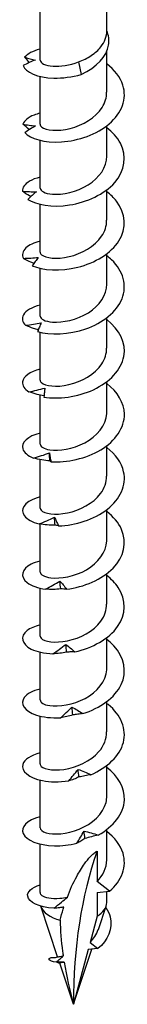
# Model space of a CAD drawing. Units: millimetres. Extents: x -32 to 70, y -345 to 3.
# Drawn here: x 60 to 66, y -345 to -287 of the extents above; entities that cross this region are included whole.
import ezdxf

# ---------------------------------------------------------------- set-up
doc = ezdxf.new("R2010")
doc.units = ezdxf.units.MM

# ---------------------------------------------------------------- blocks, each defined once
blk = doc.blocks.new('SWW6x160-ISO')
for p, q in [((-1.963, -11.057), (-1.963, -7.246)), ((1.962, -9.329), (1.962, -7.337)), ((1.962, -12.935), (1.962, -10.521)), ((0.302, -11.146), (0.461, -11.887)), ((-1.963, -14.813), (-1.963, -12.004)), ((1.962, -16.691), (1.962, -14.907)), ((-1.963, -18.569), (-1.963, -15.76)), ((1.962, -20.447), (1.962, -18.663)), ((-1.963, -22.325), (-1.963, -19.516)), ((1.962, -24.203), (1.962, -22.419)), ((-1.963, -26.081), (-1.963, -23.272)), ((1.962, -27.959), (1.962, -26.175)), ((-1.963, -29.837), (-1.963, -27.027)), ((1.962, -31.715), (1.962, -29.931)), ((-1.963, -33.593), (-1.963, -30.713)), ((1.962, -35.47), (1.962, -33.687)), ((-1.963, -37.348), (-1.963, -34.5)), ((1.962, -39.226), (1.962, -37.443)), ((-1.963, -41.104), (-1.963, -38.289)), ((1.962, -42.982), (1.962, -41.198)), ((-1.963, -44.86), (-1.963, -42.051)), ((1.962, -46.738), (1.962, -44.954)), ((-1.963, -48.616), (-1.963, -45.807)), ((1.962, -50.494), (1.962, -48.71)), ((-1.963, -52.372), (-1.963, -49.563)), ((1.962, -54.25), (1.962, -52.466)), ((-1.963, -56.128), (-1.963, -53.319)), ((1.962, -58.006), (1.962, -56.222)), ((-1.963, -59.928), (-1.963, -57.075)), ((1.388, -57.486), (1.388, -59.276)), ((2.121, -59.849), (1.388, -59.276)), ((1.388, -59.915), (2.121, -59.849)), ((1.388, -59.915), (1.388, -61.304)), ((1.962, -60.503), (1.962, -59.864)), ((-0.93, -63.699), (-1.926, -60.722)), ((1.467, -62.093), (1.927, -60.717)), ((1.388, -61.304), (0.974, -62.847)), ((0.974, -62.847), (1.444, -63.214)), ((0, -66.483), (1.082, -63.247)), ((0.862, -63.266), (0, -66.483)), ((1.444, -63.214), (0.862, -63.266)), ((-1.065, -63.733), (-1.058, -63.734)), ((0, -66.483), (-0.804, -64.076))]:
    blk.add_line(p, q)
for centre, major_axis, start_param, end_param in [((26.636, -81.861), (-18.835, 32.622), 0.461185, 0.785398), ((0, -60.503), (1.962, 0), 5.497787, 6.283185), ((0, -60.503), (-1.962, 0), 0.194444, 1.160442)]:
    blk.add_ellipse(centre, major_axis=major_axis, ratio=0.57735, start_param=start_param, end_param=end_param)
for points, knots in [([(0.302, -11.146), (0.566, -11.055), (0.819, -10.934), (1.272, -10.635), (1.466, -10.461), (1.73, -10.123), (1.816, -9.97), (1.933, -9.654), (1.962, -9.492), (1.962, -9.329)], [0, 0, 0, 0, 0.0839271, 0.0839271, 0.1678541, 0.1678541, 0.2298044, 0.2298044, 0.2916144, 0.2916144, 0.2916144, 0.2916144]), ([(0.461, -11.887), (1.379, -11.474), (1.955, -10.81), (2.064, -10.175), (2.115, -9.878), (2.073, -9.588), (1.962, -9.327)], [0, 0, 0, 0, 0.965775, 0.965775, 0.965775, 1.417131, 1.417131, 1.417131, 1.417131]), ([(-1.963, -10.409), (-1.967, -10.41), (-1.971, -10.411), (-1.976, -10.412), (-2.396, -10.514), (-2.711, -10.684), (-2.872, -10.881)], [78.4674985, 78.4674985, 78.4674985, 78.4674985, 78.4733169, 78.4733169, 78.4733169, 79.0320423, 79.0320423, 79.0320423, 79.0320423]), ([(-2.872, -10.881), (-2.766, -10.913), (-2.66, -10.942), (-2.451, -10.997), (-2.346, -11.022), (-2.243, -11.045)], [0, 0, 0, 0, 0.04869702, 0.04869702, 0.09784303, 0.09784303, 0.09784303, 0.09784303]), ([(-2.243, -11.045), (-2.364, -11.09), (-2.485, -11.142), (-2.726, -11.252), (-2.847, -11.312), (-2.967, -11.374)], [0, 0, 0, 0, 0.04750673, 0.04750673, 0.09507127, 0.09507127, 0.09507127, 0.09507127]), ([(-2.967, -11.374), (-2.816, -11.755), (-2.105, -12.078), (-1.158, -12.102), (-0.65, -12.115), (-0.083, -12.045), (0.461, -11.887)], [79.473261, 79.473261, 79.473261, 79.473261, 80.499713, 80.499713, 80.499713, 81.050359, 81.050359, 81.050359, 81.050359]), ([(-2.858, -15.304), (-2.547, -15.663), (-1.703, -15.913), (-0.709, -15.849), (0.282, -15.785), (1.387, -15.404), (2.111, -14.787), (2.844, -14.162), (3.16, -13.309), (2.913, -12.525), (2.765, -12.057), (2.421, -11.621), (1.957, -11.265)], [73.351004, 73.351004, 73.351004, 73.351004, 74.374394, 74.374394, 74.374394, 75.393512, 75.393512, 75.393512, 76.425367, 76.425367, 76.425367, 77.041338, 77.041338, 77.041338, 77.041338]), ([(-1.959, -11.057), (-1.952, -11.219), (-1.671, -11.38), (-1.197, -11.408), (-0.777, -11.434), (-0.222, -11.354), (0.302, -11.146)], [79.325215, 79.325215, 79.325215, 79.325215, 80.239831, 80.239831, 80.239831, 81.050359, 81.050359, 81.050359, 81.050359]), ([(-1.957, -14.814), (-1.959, -14.871), (-1.929, -14.927), (-1.863, -14.978), (-1.626, -15.161), (-0.946, -15.247), (-0.197, -15.062), (0.546, -14.877), (1.317, -14.423), (1.694, -13.823), (1.869, -13.545), (1.955, -13.24), (1.954, -12.935)], [73.042029, 73.042029, 73.042029, 73.042029, 73.361928, 73.361928, 73.361928, 74.512114, 74.512114, 74.512114, 75.654799, 75.654799, 75.654799, 76.183622, 76.183622, 76.183622, 76.183622]), ([(-1.961, -14.166), (-2.088, -14.196), (-2.206, -14.231), (-2.312, -14.272), (-2.668, -14.409), (-2.9, -14.605), (-2.974, -14.813)], [72.1843132, 72.1843132, 72.1843132, 72.1843132, 72.3510595, 72.3510595, 72.3510595, 72.9097849, 72.9097849, 72.9097849, 72.9097849]), ([(-2.598, -15.127), (-2.601, -15.125), (-2.604, -15.122), (-2.731, -15.023), (-2.854, -14.919), (-2.974, -14.813)], [0.04802512, 0.04802512, 0.04802512, 0.04802512, 0.0493068, 0.0493068, 0.09996742, 0.09996742, 0.09996742, 0.09996742]), ([(-2.974, -14.813), (-2.851, -14.834), (-2.728, -14.853), (-2.484, -14.887), (-2.362, -14.901), (-2.242, -14.913)], [0, 0, 0, 0, 0.04869702, 0.04869702, 0.09784303, 0.09784303, 0.09784303, 0.09784303]), ([(-2.242, -14.913), (-2.344, -14.969), (-2.448, -15.031), (-2.653, -15.162), (-2.756, -15.232), (-2.858, -15.304)], [0, 0, 0, 0, 0.04750673, 0.04750673, 0.09507127, 0.09507127, 0.09507127, 0.09507127]), ([(-2.675, -19.222), (-2.211, -19.545), (-1.253, -19.711), (-0.232, -19.553), (0.784, -19.395), (1.826, -18.915), (2.426, -18.236), (3.033, -17.549), (3.164, -16.675), (2.76, -15.921), (2.582, -15.589), (2.302, -15.283), (1.957, -15.021)], [67.228746, 67.228746, 67.228746, 67.228746, 68.252137, 68.252137, 68.252137, 69.271255, 69.271255, 69.271255, 70.30311, 70.30311, 70.30311, 70.758153, 70.758153, 70.758153, 70.758153]), ([(-1.958, -18.568), (-1.952, -18.726), (-1.689, -18.883), (-1.238, -18.917), (-0.658, -18.962), (0.203, -18.789), (0.873, -18.369), (1.523, -17.962), (1.96, -17.331), (1.962, -16.691)], [66.758844, 66.758844, 66.758844, 66.758844, 67.646856, 67.646856, 67.646856, 68.790527, 68.790527, 68.790527, 69.900437, 69.900437, 69.900437, 69.900437]), ([(-1.959, -17.924), (-2.208, -17.981), (-2.423, -18.062), (-2.588, -18.16), (-2.871, -18.327), (-3.015, -18.54), (-2.999, -18.751)], [65.9011279, 65.9011279, 65.9011279, 65.9011279, 66.2288021, 66.2288021, 66.2288021, 66.7875276, 66.7875276, 66.7875276, 66.7875276]), ([(-2.513, -19.065), (-2.538, -19.051), (-2.562, -19.036), (-2.725, -18.936), (-2.864, -18.845), (-2.999, -18.751)], [0.04049221, 0.04049221, 0.04049221, 0.04049221, 0.0493068, 0.0493068, 0.09996742, 0.09996742, 0.09996742, 0.09996742]), ([(-2.999, -18.751), (-2.862, -18.759), (-2.725, -18.766), (-2.453, -18.776), (-2.317, -18.779), (-2.183, -18.779)], [0, 0, 0, 0, 0.04869702, 0.04869702, 0.09784303, 0.09784303, 0.09784303, 0.09784303]), ([(-2.183, -18.779), (-2.265, -18.843), (-2.347, -18.914), (-2.511, -19.062), (-2.594, -19.141), (-2.675, -19.222)], [0, 0, 0, 0, 0.04750673, 0.04750673, 0.09507127, 0.09507127, 0.09507127, 0.09507127]), ([(-2.423, -23.119), (-1.819, -23.392), (-0.77, -23.465), (0.25, -23.211), (1.266, -22.959), (2.217, -22.386), (2.677, -21.658), (3.143, -20.921), (3.087, -20.043), (2.536, -19.334), (2.379, -19.132), (2.183, -18.945), (1.96, -18.776)], [61.106489, 61.106489, 61.106489, 61.106489, 62.129879, 62.129879, 62.129879, 63.148997, 63.148997, 63.148997, 64.180852, 64.180852, 64.180852, 64.474967, 64.474967, 64.474967, 64.474967]), ([(-1.957, -22.326), (-1.96, -22.38), (-1.932, -22.434), (-1.871, -22.483), (-1.647, -22.666), (-0.99, -22.758), (-0.254, -22.587), (0.482, -22.416), (1.258, -21.981), (1.656, -21.394), (1.855, -21.101), (1.954, -20.774), (1.954, -20.447)], [60.475659, 60.475659, 60.475659, 60.475659, 60.781841, 60.781841, 60.781841, 61.916812, 61.916812, 61.916812, 63.050532, 63.050532, 63.050532, 63.617251, 63.617251, 63.617251, 63.617251]), ([(-1.957, -21.681), (-2.327, -21.768), (-2.622, -21.904), (-2.798, -22.07), (-3, -22.26), (-3.052, -22.482), (-2.946, -22.687)], [59.617943, 59.617943, 59.617943, 59.617943, 60.106545, 60.106545, 60.106545, 60.66527, 60.66527, 60.66527, 60.66527]), ([(-2.108, -26.989), (-1.38, -27.201), (-0.267, -27.173), (0.726, -26.826), (1.715, -26.48), (2.551, -25.824), (2.859, -25.06), (3.172, -24.286), (2.93, -23.423), (2.246, -22.771), (2.158, -22.687), (2.063, -22.607), (1.962, -22.53)], [54.984232, 54.984232, 54.984232, 54.984232, 56.007622, 56.007622, 56.007622, 57.02674, 57.02674, 57.02674, 58.058595, 58.058595, 58.058595, 58.191782, 58.191782, 58.191782, 58.191782]), ([(-2.946, -22.687), (-2.799, -22.683), (-2.652, -22.676), (-2.359, -22.66), (-2.212, -22.649), (-2.067, -22.636)], [0, 0, 0, 0, 0.04869702, 0.04869702, 0.09784303, 0.09784303, 0.09784303, 0.09784303]), ([(-2.336, -22.992), (-2.391, -22.968), (-2.445, -22.943), (-2.649, -22.846), (-2.8, -22.768), (-2.946, -22.687)], [0.03132366, 0.03132366, 0.03132366, 0.03132366, 0.0493068, 0.0493068, 0.09996742, 0.09996742, 0.09996742, 0.09996742]), ([(-2.067, -22.636), (-2.127, -22.707), (-2.186, -22.785), (-2.305, -22.946), (-2.364, -23.031), (-2.423, -23.119)], [0, 0, 0, 0, 0.04750673, 0.04750673, 0.09507127, 0.09507127, 0.09507127, 0.09507127]), ([(-1.959, -26.08), (-1.952, -26.238), (-1.686, -26.396), (-1.231, -26.43), (-0.649, -26.472), (0.211, -26.298), (0.879, -25.877), (1.526, -25.469), (1.96, -24.84), (1.962, -24.203)], [54.192473, 54.192473, 54.192473, 54.192473, 55.085471, 55.085471, 55.085471, 56.227878, 56.227878, 56.227878, 57.334066, 57.334066, 57.334066, 57.334066]), ([(-1.957, -25.436), (-2.446, -25.553), (-2.801, -25.759), (-2.935, -25.997), (-3.051, -26.201), (-3.009, -26.424), (-2.818, -26.615)], [53.334757, 53.334757, 53.334757, 53.334757, 53.984287, 53.984287, 53.984287, 54.543013, 54.543013, 54.543013, 54.543013]), ([(-2.818, -26.615), (-2.664, -26.597), (-2.51, -26.576), (-2.203, -26.532), (-2.05, -26.508), (-1.898, -26.481)], [0, 0, 0, 0, 0.04869702, 0.04869702, 0.09784303, 0.09784303, 0.09784303, 0.09784303]), ([(-1.898, -26.481), (-1.934, -26.556), (-1.969, -26.638), (-2.039, -26.808), (-2.074, -26.898), (-2.108, -26.989)], [0, 0, 0, 0, 0.04750673, 0.04750673, 0.09507127, 0.09507127, 0.09507127, 0.09507127]), ([(-1.738, -30.828), (-0.904, -30.967), (0.242, -30.833), (1.183, -30.397), (2.119, -29.961), (2.819, -29.233), (2.968, -28.448), (3.114, -27.675), (2.72, -26.865), (1.962, -26.285)], [48.861974, 48.861974, 48.861974, 48.861974, 49.885365, 49.885365, 49.885365, 50.904482, 50.904482, 50.904482, 51.908597, 51.908597, 51.908597, 51.908597]), ([(-2.072, -26.895), (-2.164, -26.866), (-2.256, -26.835), (-2.504, -26.746), (-2.663, -26.682), (-2.818, -26.615)], [0.02054138, 0.02054138, 0.02054138, 0.02054138, 0.0493068, 0.0493068, 0.09996742, 0.09996742, 0.09996742, 0.09996742]), ([(-1.958, -29.837), (-1.96, -29.887), (-1.936, -29.937), (-1.885, -29.984), (-1.674, -30.172), (-1.011, -30.272), (-0.263, -30.101), (0.484, -29.93), (1.274, -29.484), (1.67, -28.885), (1.86, -28.597), (1.954, -28.278), (1.954, -27.959)], [47.909288, 47.909288, 47.909288, 47.909288, 48.191742, 48.191742, 48.191742, 49.345806, 49.345806, 49.345806, 50.497709, 50.497709, 50.497709, 51.050881, 51.050881, 51.050881, 51.050881]), ([(-1.959, -29.19), (-2.567, -29.337), (-2.958, -29.627), (-2.997, -29.932), (-3.023, -30.143), (-2.89, -30.358), (-2.616, -30.528)], [47.051572, 47.051572, 47.051572, 47.051572, 47.86203, 47.86203, 47.86203, 48.420755, 48.420755, 48.420755, 48.420755]), ([(-1.324, -34.63), (-0.406, -34.687), (0.746, -34.447), (1.609, -33.926), (2.469, -33.408), (3.014, -32.622), (3, -31.83), (2.987, -31.175), (2.592, -30.531), (1.96, -30.042)], [42.739717, 42.739717, 42.739717, 42.739717, 43.763107, 43.763107, 43.763107, 44.782225, 44.782225, 44.782225, 45.625411, 45.625411, 45.625411, 45.625411]), ([(-2.616, -30.528), (-2.46, -30.495), (-2.303, -30.46), (-1.991, -30.387), (-1.835, -30.348), (-1.68, -30.307)], [0, 0, 0, 0, 0.04869702, 0.04869702, 0.09784303, 0.09784303, 0.09784303, 0.09784303]), ([(-1.732, -30.761), (-1.867, -30.736), (-2.001, -30.705), (-2.295, -30.629), (-2.457, -30.58), (-2.616, -30.528)], [0.00826596, 0.00826596, 0.00826596, 0.00826596, 0.0493068, 0.0493068, 0.09996742, 0.09996742, 0.09996742, 0.09996742]), ([(-1.68, -30.307), (-1.691, -30.384), (-1.701, -30.468), (-1.72, -30.643), (-1.729, -30.734), (-1.738, -30.828)], [0, 0, 0, 0, 0.04750673, 0.04750673, 0.09507127, 0.09507127, 0.09507127, 0.09507127]), ([(-1.957, -33.592), (-1.952, -33.731), (-1.752, -33.87), (-1.39, -33.924), (-0.867, -34.001), (-0.031, -33.883), (0.667, -33.512), (1.388, -33.128), (1.92, -32.48), (1.96, -31.805), (1.962, -31.775), (1.962, -31.745), (1.962, -31.715)], [41.626103, 41.626103, 41.626103, 41.626103, 42.409656, 42.409656, 42.409656, 43.543576, 43.543576, 43.543576, 44.715663, 44.715663, 44.715663, 44.767695, 44.767695, 44.767695, 44.767695]), ([(-1.962, -32.945), (-2.693, -33.119), (-3.091, -33.507), (-2.981, -33.87), (-2.917, -34.08), (-2.695, -34.278), (-2.347, -34.419)], [40.768387, 40.768387, 40.768387, 40.768387, 41.739772, 41.739772, 41.739772, 42.298498, 42.298498, 42.298498, 42.298498]), ([(-0.876, -38.393), (0.103, -38.361), (1.23, -38.015), (1.994, -37.418), (2.756, -36.824), (3.132, -35.995), (2.954, -35.213), (2.835, -34.689), (2.47, -34.195), (1.957, -33.8)], [36.617459, 36.617459, 36.617459, 36.617459, 37.64085, 37.64085, 37.64085, 38.659968, 38.659968, 38.659968, 39.342226, 39.342226, 39.342226, 39.342226]), ([(-2.347, -34.419), (-2.192, -34.371), (-2.037, -34.322), (-1.727, -34.22), (-1.573, -34.167), (-1.419, -34.111)], [0, 0, 0, 0, 0.04869702, 0.04869702, 0.09784303, 0.09784303, 0.09784303, 0.09784303]), ([(-1.384, -34.577), (-1.545, -34.565), (-1.707, -34.543), (-2.026, -34.49), (-2.188, -34.456), (-2.347, -34.419)], [0, 0, 0, 0, 0.0493068, 0.0493068, 0.09996742, 0.09996742, 0.09996742, 0.09996742]), ([(-1.419, -34.111), (-1.404, -34.188), (-1.388, -34.272), (-1.357, -34.445), (-1.341, -34.537), (-1.324, -34.63)], [0, 0, 0, 0, 0.04750673, 0.04750673, 0.09507127, 0.09507127, 0.09507127, 0.09507127]), ([(-1.324, -34.63), (-1.331, -34.62), (-1.34, -34.61), (-1.36, -34.592), (-1.371, -34.584), (-1.384, -34.577)], [0, 0, 0, 0, 0.0543657, 0.0543657, 0.1090086, 0.1090086, 0.1090086, 0.1090086]), ([(-1.959, -37.349), (-1.961, -37.393), (-1.942, -37.437), (-1.902, -37.479), (-1.718, -37.669), (-1.09, -37.781), (-0.358, -37.633), (0.374, -37.485), (1.17, -37.072), (1.601, -36.495), (1.834, -36.182), (1.953, -35.826), (1.954, -35.47)], [35.342917, 35.342917, 35.342917, 35.342917, 35.592383, 35.592383, 35.592383, 36.730329, 36.730329, 36.730329, 37.867555, 37.867555, 37.867555, 38.48451, 38.48451, 38.48451, 38.48451]), ([(-1.962, -36.701), (-2.042, -36.72), (-2.119, -36.741), (-2.191, -36.764), (-2.892, -36.992), (-3.166, -37.437), (-2.888, -37.803), (-2.736, -38.002), (-2.431, -38.176), (-2.017, -38.282)], [34.485201, 34.485201, 34.485201, 34.485201, 34.590893, 34.590893, 34.590893, 35.617515, 35.617515, 35.617515, 36.176241, 36.176241, 36.176241, 36.176241]), ([(-0.405, -42.112), (0.609, -41.988), (1.682, -41.539), (2.328, -40.877), (2.971, -40.217), (3.168, -39.361), (2.832, -38.603), (2.66, -38.215), (2.351, -37.857), (1.957, -37.557)], [30.495202, 30.495202, 30.495202, 30.495202, 31.518592, 31.518592, 31.518592, 32.53771, 32.53771, 32.53771, 33.059041, 33.059041, 33.059041, 33.059041]), ([(-2.017, -38.282), (-1.868, -38.22), (-1.718, -38.156), (-1.419, -38.026), (-1.27, -37.959), (-1.121, -37.889)], [0, 0, 0, 0, 0.04869702, 0.04869702, 0.09784303, 0.09784303, 0.09784303, 0.09784303]), ([(-1.121, -37.889), (-1.081, -37.964), (-1.04, -38.044), (-0.959, -38.213), (-0.917, -38.302), (-0.876, -38.393)], [0, 0, 0, 0, 0.04750673, 0.04750673, 0.09507127, 0.09507127, 0.09507127, 0.09507127]), ([(-1.082, -38.351), (-1.238, -38.354), (-1.395, -38.347), (-1.705, -38.323), (-1.863, -38.304), (-2.017, -38.282)], [0, 0, 0, 0, 0.0493068, 0.0493068, 0.09996742, 0.09996742, 0.09996742, 0.09996742]), ([(-0.876, -38.393), (-0.907, -38.384), (-0.94, -38.376), (-1.009, -38.362), (-1.045, -38.356), (-1.082, -38.351)], [0, 0, 0, 0, 0.0543657, 0.0543657, 0.1090086, 0.1090086, 0.1090086, 0.1090086]), ([(-1.957, -41.104), (-1.951, -41.251), (-1.724, -41.399), (-1.322, -41.445), (-0.77, -41.508), (0.081, -41.364), (0.769, -40.967), (1.455, -40.571), (1.941, -39.932), (1.962, -39.274), (1.962, -39.258), (1.962, -39.242), (1.962, -39.226)], [29.059732, 29.059732, 29.059732, 29.059732, 29.891165, 29.891165, 29.891165, 31.033007, 31.033007, 31.033007, 32.17403, 32.17403, 32.17403, 32.201325, 32.201325, 32.201325, 32.201325]), ([(-1.96, -40.459), (-2.163, -40.505), (-2.342, -40.567), (-2.491, -40.642), (-3.063, -40.929), (-3.153, -41.391), (-2.72, -41.724), (-2.484, -41.905), (-2.104, -42.047), (-1.635, -42.111)], [28.202016, 28.202016, 28.202016, 28.202016, 28.468636, 28.468636, 28.468636, 29.495258, 29.495258, 29.495258, 30.053983, 30.053983, 30.053983, 30.053983]), ([(0.077, -45.787), (1.1, -45.568), (2.091, -45.023), (2.601, -44.307), (3.109, -43.594), (3.123, -42.728), (2.637, -42.008), (2.465, -41.753), (2.232, -41.519), (1.959, -41.312)], [24.372945, 24.372945, 24.372945, 24.372945, 25.396335, 25.396335, 25.396335, 26.415453, 26.415453, 26.415453, 26.775855, 26.775855, 26.775855, 26.775855]), ([(-1.635, -42.111), (-1.495, -42.036), (-1.355, -41.959), (-1.074, -41.802), (-0.934, -41.721), (-0.794, -41.638)], [0, 0, 0, 0, 0.04869702, 0.04869702, 0.09784303, 0.09784303, 0.09784303, 0.09784303]), ([(-0.752, -42.096), (-0.899, -42.113), (-1.047, -42.121), (-1.339, -42.124), (-1.489, -42.12), (-1.635, -42.111)], [0, 0, 0, 0, 0.0493068, 0.0493068, 0.09996742, 0.09996742, 0.09996742, 0.09996742]), ([(-0.794, -41.638), (-0.73, -41.708), (-0.665, -41.783), (-0.536, -41.942), (-0.47, -42.026), (-0.405, -42.112)], [0, 0, 0, 0, 0.04750673, 0.04750673, 0.09507127, 0.09507127, 0.09507127, 0.09507127]), ([(-0.405, -42.112), (-0.46, -42.107), (-0.516, -42.104), (-0.632, -42.098), (-0.691, -42.097), (-0.752, -42.096)], [0, 0, 0, 0, 0.0543657, 0.0543657, 0.1090086, 0.1090086, 0.1090086, 0.1090086]), ([(-1.959, -44.861), (-1.961, -44.904), (-1.943, -44.948), (-1.904, -44.989), (-1.722, -45.18), (-1.087, -45.295), (-0.348, -45.143), (0.39, -44.991), (1.191, -44.57), (1.616, -43.985), (1.84, -43.677), (1.953, -43.33), (1.954, -42.982)], [22.776547, 22.776547, 22.776547, 22.776547, 23.021742, 23.021742, 23.021742, 24.168937, 24.168937, 24.168937, 25.315187, 25.315187, 25.315187, 25.918139, 25.918139, 25.918139, 25.918139]), ([(-1.958, -44.216), (-2.282, -44.291), (-2.548, -44.405), (-2.727, -44.544), (-3.155, -44.879), (-3.059, -45.34), (-2.482, -45.626), (-2.168, -45.781), (-1.722, -45.885), (-1.211, -45.904)], [21.918831, 21.918831, 21.918831, 21.918831, 22.346378, 22.346378, 22.346378, 23.373, 23.373, 23.373, 23.931726, 23.931726, 23.931726, 23.931726]), ([(0.556, -49.417), (1.562, -49.103), (2.445, -48.472), (2.807, -47.715), (3.167, -46.961), (2.997, -46.103), (2.373, -45.434), (2.251, -45.304), (2.113, -45.181), (1.961, -45.066)], [18.250687, 18.250687, 18.250687, 18.250687, 19.274078, 19.274078, 19.274078, 20.293195, 20.293195, 20.293195, 20.49267, 20.49267, 20.49267, 20.49267]), ([(-1.211, -45.904), (-1.084, -45.816), (-0.956, -45.726), (-0.701, -45.544), (-0.574, -45.451), (-0.446, -45.355)], [0, 0, 0, 0, 0.04869702, 0.04869702, 0.09784303, 0.09784303, 0.09784303, 0.09784303]), ([(-0.446, -45.355), (-0.36, -45.418), (-0.273, -45.487), (-0.099, -45.631), (-0.011, -45.708), (0.077, -45.787)], [0, 0, 0, 0, 0.04750673, 0.04750673, 0.09507127, 0.09507127, 0.09507127, 0.09507127]), ([(-0.403, -45.81), (-0.537, -45.839), (-0.672, -45.86), (-0.94, -45.89), (-1.077, -45.899), (-1.211, -45.904)], [0, 0, 0, 0, 0.0493068, 0.0493068, 0.09996742, 0.09996742, 0.09996742, 0.09996742]), ([(0.077, -45.787), (-0.001, -45.788), (-0.079, -45.791), (-0.239, -45.799), (-0.32, -45.804), (-0.403, -45.81)], [0, 0, 0, 0, 0.0543657, 0.0543657, 0.1090086, 0.1090086, 0.1090086, 0.1090086]), ([(-1.956, -48.615), (-1.951, -48.754), (-1.755, -48.892), (-1.399, -48.946), (-0.87, -49.027), (-0.016, -48.906), (0.689, -48.523), (1.394, -48.141), (1.913, -47.506), (1.959, -46.843), (1.961, -46.808), (1.962, -46.773), (1.962, -46.738)], [16.493361, 16.493361, 16.493361, 16.493361, 17.270839, 17.270839, 17.270839, 18.423083, 18.423083, 18.423083, 19.574273, 19.574273, 19.574273, 19.634954, 19.634954, 19.634954, 19.634954]), ([(-1.957, -47.971), (-2.4, -48.077), (-2.735, -48.255), (-2.892, -48.466), (-3.165, -48.832), (-2.885, -49.277), (-2.18, -49.503), (-1.796, -49.626), (-1.297, -49.685), (-0.756, -49.655)], [15.635645, 15.635645, 15.635645, 15.635645, 16.224121, 16.224121, 16.224121, 17.250743, 17.250743, 17.250743, 17.809468, 17.809468, 17.809468, 17.809468]), ([(-0.756, -49.655), (-0.645, -49.556), (-0.533, -49.455), (-0.31, -49.251), (-0.199, -49.146), (-0.087, -49.04)], [0, 0, 0, 0, 0.04869702, 0.04869702, 0.09784303, 0.09784303, 0.09784303, 0.09784303]), ([(-0.087, -49.04), (0.019, -49.094), (0.127, -49.153), (0.341, -49.28), (0.449, -49.347), (0.556, -49.417)], [0, 0, 0, 0, 0.04750673, 0.04750673, 0.09507127, 0.09507127, 0.09507127, 0.09507127]), ([(1.022, -53.003), (1.984, -52.598), (2.737, -51.89), (2.94, -51.107), (3.143, -50.327), (2.793, -49.493), (2.048, -48.888), (2.02, -48.865), (1.992, -48.843), (1.962, -48.821)], [12.12843, 12.12843, 12.12843, 12.12843, 13.15182, 13.15182, 13.15182, 14.170938, 14.170938, 14.170938, 14.209485, 14.209485, 14.209485, 14.209485]), ([(-0.043, -49.49), (-0.16, -49.532), (-0.279, -49.564), (-0.516, -49.618), (-0.637, -49.639), (-0.756, -49.655)], [0, 0, 0, 0, 0.0493068, 0.0493068, 0.09996742, 0.09996742, 0.09996742, 0.09996742]), ([(0.556, -49.417), (0.459, -49.427), (0.36, -49.438), (0.16, -49.462), (0.06, -49.475), (-0.043, -49.49)], [0, 0, 0, 0, 0.0543657, 0.0543657, 0.1090086, 0.1090086, 0.1090086, 0.1090086]), ([(-1.961, -52.372), (-1.962, -52.394), (-1.957, -52.416), (-1.947, -52.438), (-1.854, -52.641), (-1.284, -52.798), (-0.557, -52.692), (0.169, -52.585), (1.011, -52.209), (1.5, -51.644), (1.796, -51.302), (1.952, -50.898), (1.954, -50.494)], [10.210176, 10.210176, 10.210176, 10.210176, 10.333981, 10.333981, 10.333981, 11.493025, 11.493025, 11.493025, 12.650877, 12.650877, 12.650877, 13.351769, 13.351769, 13.351769, 13.351769]), ([(-1.958, -51.726), (-2.52, -51.862), (-2.901, -52.118), (-2.982, -52.399), (-3.093, -52.784), (-2.637, -53.193), (-1.821, -53.349), (-1.378, -53.433), (-0.837, -53.444), (-0.281, -53.363)], [9.35246, 9.35246, 9.35246, 9.35246, 10.101864, 10.101864, 10.101864, 11.128486, 11.128486, 11.128486, 11.687211, 11.687211, 11.687211, 11.687211]), ([(1.46, -56.547), (2.354, -56.056), (2.958, -55.284), (2.998, -54.49), (3.033, -53.794), (2.634, -53.096), (1.961, -52.577)], [6.006172, 6.006172, 6.006172, 6.006172, 7.029563, 7.029563, 7.029563, 7.926299, 7.926299, 7.926299, 7.926299]), ([(-0.281, -53.363), (-0.189, -53.254), (-0.097, -53.144), (0.088, -52.921), (0.181, -52.807), (0.274, -52.691)], [0, 0, 0, 0, 0.04869702, 0.04869702, 0.09784303, 0.09784303, 0.09784303, 0.09784303]), ([(0.318, -53.137), (0.22, -53.189), (0.12, -53.231), (-0.078, -53.305), (-0.18, -53.336), (-0.281, -53.363)], [0, 0, 0, 0, 0.0493068, 0.0493068, 0.09996742, 0.09996742, 0.09996742, 0.09996742]), ([(0.274, -52.691), (0.398, -52.734), (0.523, -52.783), (0.771, -52.888), (0.897, -52.945), (1.022, -53.003)], [0, 0, 0, 0, 0.04750673, 0.04750673, 0.09507127, 0.09507127, 0.09507127, 0.09507127]), ([(1.022, -53.003), (0.906, -53.023), (0.79, -53.044), (0.555, -53.088), (0.438, -53.112), (0.318, -53.137)], [0, 0, 0, 0, 0.0543657, 0.0543657, 0.1090086, 0.1090086, 0.1090086, 0.1090086]), ([(-1.954, -56.128), (-1.953, -56.236), (-1.837, -56.345), (-1.607, -56.413), (-1.182, -56.537), (-0.391, -56.501), (0.34, -56.201), (1.098, -55.889), (1.748, -55.296), (1.916, -54.627), (1.947, -54.503), (1.961, -54.377), (1.959, -54.25)], [3.926991, 3.926991, 3.926991, 3.926991, 4.537959, 4.537959, 4.537959, 5.671673, 5.671673, 5.671673, 6.849465, 6.849465, 6.849465, 7.068583, 7.068583, 7.068583, 7.068583]), ([(-1.963, -55.48), (-1.965, -55.48), (-1.967, -55.481), (-1.969, -55.481), (-2.739, -55.665), (-3.127, -56.086), (-2.959, -56.464), (-2.79, -56.843), (-2.066, -57.158), (-1.115, -57.174), (-0.699, -57.181), (-0.246, -57.133), (0.201, -57.026)], [3.069275, 3.069275, 3.069275, 3.069275, 3.072047, 3.072047, 3.072047, 4.092438, 4.092438, 4.092438, 5.116811, 5.116811, 5.116811, 5.564954, 5.564954, 5.564954, 5.564954]), ([(0.201, -57.026), (0.272, -56.91), (0.343, -56.793), (0.485, -56.554), (0.557, -56.432), (0.629, -56.308)], [0, 0, 0, 0, 0.04869702, 0.04869702, 0.09784303, 0.09784303, 0.09784303, 0.09784303]), ([(0.629, -56.308), (0.766, -56.339), (0.905, -56.376), (1.182, -56.457), (1.322, -56.501), (1.46, -56.547)], [0, 0, 0, 0, 0.04750673, 0.04750673, 0.09507127, 0.09507127, 0.09507127, 0.09507127]), ([(1.46, -56.547), (1.33, -56.578), (1.199, -56.611), (0.936, -56.679), (0.804, -56.714), (0.671, -56.751)], [0, 0, 0, 0, 0.0543657, 0.0543657, 0.1090086, 0.1090086, 0.1090086, 0.1090086]), ([(2.121, -59.849), (2.845, -59.228), (3.156, -58.384), (2.916, -57.606), (2.77, -57.134), (2.424, -56.694), (1.957, -56.335)], [0, 0, 0, 0, 1.022861, 1.022861, 1.022861, 1.643114, 1.643114, 1.643114, 1.643114]), ([(0.671, -56.751), (0.595, -56.81), (0.517, -56.861), (0.361, -56.951), (0.281, -56.991), (0.201, -57.026)], [0, 0, 0, 0, 0.0493068, 0.0493068, 0.09996742, 0.09996742, 0.09996742, 0.09996742]), ([(-0.36, -60.187), (-0.206, -59.777), (-0.018, -59.356), (0.317, -58.741), (0.488, -58.46), (0.758, -58.089), (0.877, -57.939), (1.066, -57.741), (1.131, -57.679), (1.26, -57.569), (1.325, -57.522), (1.388, -57.486)], [2.0757737, 2.0757737, 2.0757737, 2.0757737, 2.2256623, 2.2256623, 2.3169012, 2.3169012, 2.3703281, 2.3703281, 2.3970415, 2.3970415, 2.4237549, 2.4237549, 2.4237549, 2.4237549]), ([(-1.148, -60.845), (-2.034, -60.799), (-2.631, -60.478), (-2.693, -60.143), (-2.743, -59.875), (-2.454, -59.613), (-1.959, -59.476)], [1.200653, 1.200653, 1.200653, 1.200653, 2.242659, 2.242659, 2.242659, 3.073084, 3.073084, 3.073084, 3.073084]), ([(-1.963, -59.928), (-1.963, -59.982), (-1.929, -60.037), (-1.778, -60.15), (-1.639, -60.203), (-1.271, -60.266), (-1.046, -60.274), (-0.656, -60.24), (-0.51, -60.219), (-0.36, -60.187)], [0.1968607, 0.1968607, 0.1968607, 0.1968607, 0.2641426, 0.2641426, 0.3521901, 0.3521901, 0.4402377, 0.4402377, 0.4894315, 0.4894315, 0.4894315, 0.4894315]), ([(-1.148, -60.845), (-1.003, -60.729), (-0.855, -60.609), (-0.594, -60.39), (-0.477, -60.29), (-0.36, -60.187)], [-0.1260701, -0.1260701, -0.1260701, -0.1260701, -0.0655565, -0.0655565, -0.0169925, -0.0169925, -0.0169925, -0.0169925]), ([(-0.565, -60.777), (-0.651, -60.793), (-0.737, -60.805), (-0.928, -60.828), (-1.041, -60.838), (-1.148, -60.845)], [-0.1001341, -0.1001341, -0.1001341, -0.1001341, -0.0582404, -0.0582404, 0, 0, 0, 0]), ([(-0.783, -61.542), (-0.728, -61.325), (-0.668, -61.112), (-0.592, -60.862), (-0.578, -60.82), (-0.565, -60.777)], [1.9016774, 1.9016774, 1.9016774, 1.9016774, 1.9852203, 1.9852203, 2.0018578, 2.0018578, 2.0018578, 2.0018578]), ([(1.898, -60.79), (2.02, -60.971), (2.108, -61.161), (2.157, -61.355), (2.326, -62.031), (2.014, -62.727), (1.444, -63.214)], [0.794357, 0.794357, 0.794357, 0.794357, 1.104445, 1.104445, 1.104445, 2.185456, 2.185456, 2.185456, 2.185456]), ([(-0.783, -61.542), (-0.775, -62.148), (-0.725, -62.765), (-0.63, -63.475), (-0.618, -63.561), (-0.605, -63.646)], [1.08525, 1.08525, 1.08525, 1.08525, 1.3647162, 1.3647162, 1.4028036, 1.4028036, 1.4028036, 1.4028036]), ([(-1.025, -64.007), (-1.474, -63.962), (-1.55, -63.792), (-1.318, -63.743), (-1.253, -63.73), (-1.166, -63.725), (-1.065, -63.733)], [1.240328, 1.240328, 1.240328, 1.240328, 2.404559, 2.404559, 2.404559, 2.73182, 2.73182, 2.73182, 2.73182]), ([(-1.119, -63.744), (-1.119, -63.744), (-1.119, -63.744), (-1.109, -63.743), (-1.088, -63.74), (-1.023, -63.727), (-0.977, -63.715), (-0.923, -63.696)], [0.06183294, 0.06183294, 0.06183294, 0.06183294, 0.06892518, 0.06892518, 0.09584915, 0.09584915, 0.12405334, 0.12405334, 0.12405334, 0.12405334]), ([(-1.025, -64.007), (-0.946, -63.942), (-0.865, -63.874), (-0.727, -63.755), (-0.665, -63.701), (-0.605, -63.646)], [-0.06735438, -0.06735438, -0.06735438, -0.06735438, -0.03351692, -0.03351692, -0.00793913, -0.00793913, -0.00793913, -0.00793913]), ([(-0.548, -64.01), (-0.618, -64.013), (-0.69, -64.013), (-0.843, -64.012), (-0.937, -64.01), (-1.025, -64.007)], [-0.07724281, -0.07724281, -0.07724281, -0.07724281, -0.0451881, -0.0451881, 0, 0, 0, 0]), ([(-0.801, -64.085), (-0.87, -64.052), (-0.927, -64.03), (-0.977, -64.013), (-0.986, -64.01), (-0.995, -64.008)], [0.00647672, 0.00647672, 0.00647672, 0.00647672, 0.04916259, 0.04916259, 0.06002782, 0.06002782, 0.06002782, 0.06002782]), ([(-0.923, -63.696), (-0.921, -63.696), (-0.917, -63.695), (-0.883, -63.688), (-0.814, -63.682), (-0.679, -63.66), (-0.643, -63.654), (-0.605, -63.646)], [0.10560281, 0.10560281, 0.10560281, 0.10560281, 0.11431969, 0.11431969, 0.17405924, 0.17405924, 0.19305407, 0.19305407, 0.19305407, 0.19305407]), ([(-0.548, -64.01), (-0.58, -64.017), (-0.611, -64.024), (-0.721, -64.046), (-0.776, -64.055), (-0.803, -64.068), (-0.806, -64.072), (-0.804, -64.076)], [0.15329286, 0.15329286, 0.15329286, 0.15329286, 0.17054153, 0.17054153, 0.22342346, 0.22342346, 0.24214101, 0.24214101, 0.24214101, 0.24214101])]:
    blk.add_open_spline(points, degree=3, knots=knots)
for points in [[(-2.59, -11.19), (-2.685, -11.091), (-2.78, -10.987), (-2.872, -10.881)], [(-1.384, -34.577), (-1.396, -34.422), (-1.408, -34.266), (-1.419, -34.111)], [(-1.082, -38.351), (-1.095, -38.197), (-1.108, -38.043), (-1.121, -37.889)], [(-0.752, -42.096), (-0.766, -41.944), (-0.78, -41.791), (-0.794, -41.638)], [(-0.403, -45.81), (-0.417, -45.658), (-0.432, -45.507), (-0.446, -45.355)], [(-0.043, -49.49), (-0.057, -49.34), (-0.072, -49.19), (-0.087, -49.04)], [(0.318, -53.137), (0.304, -52.988), (0.289, -52.84), (0.274, -52.691)], [(0.671, -56.751), (0.657, -56.603), (0.643, -56.456), (0.629, -56.308)], [(1.388, -59.276), (1.751, -58.91), (1.952, -58.458), (1.957, -58.005)], [(0.974, -62.847), (1.195, -62.633), (1.366, -62.372), (1.46, -62.09)], [(-1.065, -63.733), (-1.062, -63.733), (-1.059, -63.733), (-1.056, -63.734)], [(-0.548, -64.01), (-0.411, -64.828), (-0.221, -65.657), (0, -66.483)]]:
    blk.add_open_spline(points, degree=3)

msp = doc.modelspace()

# ---------------------------------------------------------------- block references
msp.add_blockref('SWW6x160-ISO', (62.855, -278.033))

doc.saveas('drawing.dxf')
